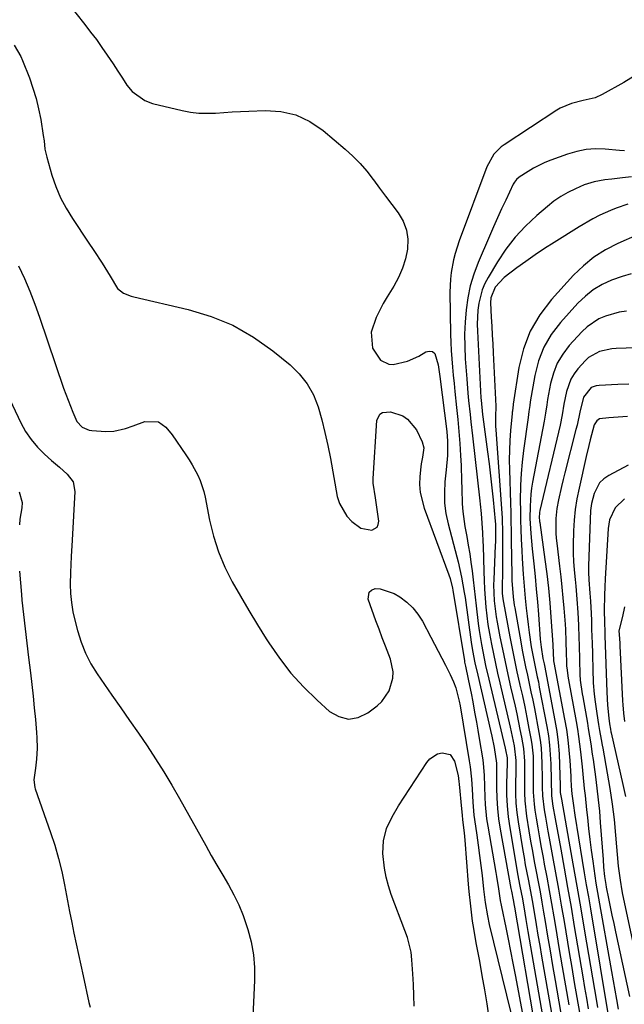
# Model space of a CAD drawing. Units: inches. Extents: x 1846715 to 1852040, y 421178 to 426500.
# Drawn here: x 1850637 to 1850821, y 423182 to 423483 of the extents above; entities that cross this region are included whole.
import ezdxf

# ---------------------------------------------------------------- set-up
doc = ezdxf.new("R2010")
doc.units = ezdxf.units.IN
doc.header["$MEASUREMENT"] = 0
for name, color, linetype in [('1', 7, 'Continuous'), ('7', 7, 'Continuous'), ('8', 7, 'Continuous')]:
    doc.layers.add(name, color=color, linetype=linetype)

msp = doc.modelspace()

# ---------------------------------------------------------------- linework, layer by layer
at = {"layer": '1', "color": 18}
msp.add_polyline3d([(1850821.29, 423303.71, 1692), (1850820.64, 423300.79, 1692), (1850819.5, 423296.42, 1692), (1850819.7, 423294.11, 1692), (1850819.82, 423292.57, 1692), (1850819.86, 423291.8, 1692), (1850820.64, 423275.04, 1692), (1850820.71, 423273.78, 1692), (1850820.92, 423271.25, 1692), (1850821.22, 423268.73, 1692)], dxfattribs=at)
at = {"layer": '7', "color": 18}
for points in [[(1850651.08, 423488.49, 1718), (1850656.59, 423481.54, 1718), (1850658.36, 423479.25, 1718), (1850660.1, 423476.93, 1718), (1850661.78, 423474.57, 1718), (1850663.43, 423472.19, 1718), (1850665.21, 423469.51, 1718), (1850666.63, 423467.35, 1718), (1850668.04, 423465.18, 1718), (1850669.43, 423463, 1718), (1850671, 423461.08, 1718), (1850674.91, 423458.3, 1718), (1850677.24, 423457.44, 1718), (1850686.33, 423455.29, 1718), (1850688.83, 423454.82, 1718), (1850691.34, 423454.51, 1718), (1850693.87, 423454.44, 1718), (1850696.41, 423454.52, 1718), (1850698.96, 423454.7, 1718), (1850701.52, 423454.87, 1718), (1850704.07, 423455.01, 1718), (1850706.63, 423455.13, 1718), (1850711.57, 423455.33, 1718), (1850716.41, 423454.97, 1718), (1850721.01, 423453.95, 1718), (1850725.27, 423451.92, 1718), (1850729.29, 423449.22, 1718), (1850735.98, 423443.52, 1718), (1850738.33, 423441.38, 1718), (1850740.56, 423439.13, 1718), (1850742.62, 423436.73, 1718), (1850744.58, 423434.23, 1718), (1850744.64, 423434.15, 1718), (1850746.49, 423431.62, 1718), (1850748.35, 423429.1, 1718), (1850750.24, 423426.59, 1718), (1850752.19, 423424.03, 1718), (1850753.69, 423421.47, 1718), (1850754.73, 423418.8, 1718), (1850755.11, 423415.96, 1718), (1850755.04, 423413, 1718), (1850754.4, 423410.02, 1718), (1850753.52, 423407.11, 1718), (1850752.29, 423404.34, 1718), (1850750.82, 423401.66, 1718), (1850748.8, 423398.39, 1718), (1850747.62, 423396.32, 1718), (1850745.48, 423392.06, 1718), (1850743.95, 423387.65, 1718), (1850744.37, 423382.7, 1718), (1850746.79, 423379.08, 1718), (1850749.3, 423377.81, 1718), (1850750.68, 423377.71, 1718), (1850755.06, 423378.75, 1718), (1850758.46, 423380.26, 1718), (1850760.63, 423381.56, 1718), (1850761.69, 423381.82, 1718), (1850762.61, 423381.73, 1718), (1850763.32, 423381.14, 1718), (1850764.4, 423377.66, 1718), (1850764.9, 423374.05, 1718), (1850766.99, 423357.31, 1718), (1850767.24, 423354.37, 1718), (1850767.19, 423349.94, 1718), (1850766.83, 423345.52, 1718), (1850766.44, 423341.93, 1718), (1850766.27, 423338.68, 1718), (1850766.33, 423335.44, 1718), (1850766.76, 423332.23, 1718), (1850767.42, 423329.04, 1718), (1850770.1, 423319.03, 1718), (1850770.49, 423317.48, 1718), (1850771.54, 423312.82, 1718), (1850772.37, 423308.11, 1718), (1850772.6, 423306.54, 1718), (1850774.47, 423292.92, 1718), (1850774.87, 423290.37, 1718), (1850775.6, 423286.59, 1718), (1850776.44, 423282.82, 1718), (1850780.38, 423265.97, 1718), (1850780.77, 423264.26, 1718), (1850781.48, 423260.83, 1718), (1850782.22, 423256.01, 1718), (1850782.22, 423254.83, 1718), (1850782.21, 423254.05, 1718), (1850782.18, 423248.47, 1718), (1850782.25, 423245.29, 1718), (1850782.44, 423242.13, 1718), (1850782.8, 423238.98, 1718), (1850783.29, 423235.84, 1718), (1850786.6, 423217.72, 1718), (1850786.75, 423216.95, 1718), (1850787.26, 423214.28, 1718), (1850787.54, 423212.56, 1718), (1850787.64, 423211.99, 1718), (1850794.12, 423174.39, 1718)], [(1850825.26, 423466.49, 1716), (1850820.99, 423463.89, 1716), (1850814.45, 423460.13, 1716), (1850812.24, 423459.12, 1716), (1850808.66, 423458.31, 1716), (1850805.04, 423457.43, 1716), (1850801.62, 423455.98, 1716), (1850800.55, 423455.35, 1716), (1850784.53, 423444.85, 1716), (1850783.66, 423444.21, 1716), (1850781.37, 423441.92, 1716), (1850779.27, 423438.14, 1716), (1850770.81, 423415.46, 1716), (1850769.57, 423411.66, 1716), (1850769.09, 423409.73, 1716), (1850768.36, 423405.8, 1716), (1850768.13, 423403.82, 1716), (1850767.99, 423399.83, 1716), (1850768.17, 423386.98, 1716), (1850768.23, 423384.47, 1716), (1850768.34, 423381.96, 1716), (1850768.51, 423379.46, 1716), (1850768.72, 423376.95, 1716), (1850768.97, 423374.45, 1716), (1850769.22, 423371.95, 1716), (1850769.49, 423369.46, 1716), (1850770.03, 423364.64, 1716), (1850770.41, 423360.98, 1716), (1850770.74, 423357.32, 1716), (1850771, 423353.65, 1716), (1850771.22, 423349.98, 1716), (1850771.37, 423346.87, 1716), (1850771.55, 423342.2, 1716), (1850771.6, 423339.86, 1716), (1850771.73, 423335.19, 1716), (1850771.9, 423332.86, 1716), (1850772.55, 423328.25, 1716), (1850773.11, 423325.24, 1716), (1850773.57, 423322.61, 1716), (1850774.01, 423319.97, 1716), (1850774.39, 423317.33, 1716), (1850774.74, 423314.68, 1716), (1850775.06, 423312.03, 1716), (1850775.38, 423309.37, 1716), (1850775.7, 423306.72, 1716), (1850776.01, 423304.07, 1716), (1850776.64, 423298.61, 1716), (1850776.91, 423296.47, 1716), (1850777.59, 423292.21, 1716), (1850777.99, 423290.09, 1716), (1850778.88, 423285.87, 1716), (1850779.84, 423281.66, 1716), (1850784.83, 423260.6, 1716), (1850784.95, 423260.11, 1716), (1850785.42, 423257.61, 1716), (1850785.44, 423256.8, 1716), (1850785.43, 423256.25, 1716), (1850785.43, 423255.98, 1716), (1850785.27, 423249.73, 1716), (1850785.28, 423246.35, 1716), (1850785.43, 423242.97, 1716), (1850785.77, 423239.6, 1716), (1850786.24, 423236.25, 1716), (1850788.39, 423223.52, 1716), (1850788.62, 423222.24, 1716), (1850789.35, 423218.4, 1716), (1850790.08, 423214.56, 1716), (1850790.83, 423210.19, 1716), (1850791.15, 423208.31, 1716), (1850791.79, 423204.55, 1716), (1850797.03, 423174.14, 1716)], [(1850821.19, 423442.99, 1714), (1850819.67, 423443.09, 1714), (1850815.3, 423443.48, 1714), (1850812.38, 423443.54, 1714), (1850809.5, 423443.36, 1714), (1850806.66, 423442.79, 1714), (1850803.85, 423441.98, 1714), (1850798.79, 423440.14, 1714), (1850796.98, 423439.41, 1714), (1850793.48, 423437.68, 1714), (1850791.81, 423436.68, 1714), (1850789.12, 423434.96, 1714), (1850788.3, 423434.26, 1714), (1850787.65, 423433.39, 1714), (1850787.47, 423433.08, 1714), (1850787.3, 423432.75, 1714), (1850785, 423427.96, 1714), (1850783.71, 423425.23, 1714), (1850782.45, 423422.48, 1714), (1850781.22, 423419.72, 1714), (1850780.02, 423416.94, 1714), (1850776.58, 423408.84, 1714), (1850775.28, 423405.34, 1714), (1850774.19, 423401.78, 1714), (1850773.43, 423398.14, 1714), (1850772.88, 423394.44, 1714), (1850772.6, 423390.7, 1714), (1850772.44, 423386.96, 1714), (1850772.49, 423383.21, 1714), (1850772.66, 423379.47, 1714), (1850773.11, 423373.33, 1714), (1850773.47, 423368.97, 1714), (1850773.67, 423366.79, 1714), (1850774.11, 423362.44, 1714), (1850774.34, 423360.26, 1714), (1850774.82, 423355.91, 1714), (1850777.07, 423336.08, 1714), (1850777.18, 423335.12, 1714), (1850777.48, 423332.22, 1714), (1850777.73, 423329.32, 1714), (1850777.93, 423326.33, 1714), (1850778.05, 423323.69, 1714), (1850778.09, 423322.36, 1714), (1850778.29, 423314.49, 1714), (1850778.38, 423311.79, 1714), (1850778.52, 423309.08, 1714), (1850778.71, 423306.38, 1714), (1850778.93, 423303.68, 1714), (1850779.23, 423300.99, 1714), (1850779.58, 423298.3, 1714), (1850780.01, 423295.63, 1714), (1850780.62, 423292.34, 1714), (1850781.22, 423289.37, 1714), (1850781.84, 423286.4, 1714), (1850782.5, 423283.45, 1714), (1850783.17, 423280.49, 1714), (1850786.33, 423267.03, 1714), (1850786.65, 423265.6, 1714), (1850787.54, 423261.29, 1714), (1850788.08, 423256.82, 1714), (1850788.06, 423254.45, 1714), (1850788.05, 423253.66, 1714), (1850787.96, 423249.48, 1714), (1850787.99, 423246.61, 1714), (1850788.11, 423243.74, 1714), (1850788.4, 423240.89, 1714), (1850788.78, 423238.04, 1714), (1850790.21, 423229.37, 1714), (1850790.59, 423227.18, 1714), (1850790.98, 423225, 1714), (1850791.81, 423220.63, 1714), (1850792.24, 423218.45, 1714), (1850793.05, 423214.08, 1714), (1850793.76, 423209.88, 1714), (1850794.3, 423206.69, 1714), (1850794.84, 423203.49, 1714), (1850795.39, 423200.3, 1714), (1850795.93, 423197.11, 1714), (1850799.94, 423173.88, 1714)], [(1850823.34, 423435.08, 1712), (1850820.63, 423434.74, 1712), (1850817.4, 423434.34, 1712), (1850815.22, 423434.07, 1712), (1850811.98, 423433.55, 1712), (1850808.89, 423432.55, 1712), (1850806.24, 423431.38, 1712), (1850803.98, 423430.25, 1712), (1850801.79, 423429.01, 1712), (1850799.72, 423427.57, 1712), (1850797.73, 423426.02, 1712), (1850794.45, 423423.22, 1712), (1850791.06, 423420.02, 1712), (1850787.89, 423416.63, 1712), (1850785.06, 423412.94, 1712), (1850782.47, 423409.07, 1712), (1850779.62, 423404.34, 1712), (1850778.64, 423402.46, 1712), (1850777.81, 423400.52, 1712), (1850776.78, 423396.41, 1712), (1850776.52, 423394.29, 1712), (1850776.32, 423390.02, 1712), (1850776.37, 423387.87, 1712), (1850777.43, 423367.55, 1712), (1850777.47, 423366.82, 1712), (1850777.89, 423362.44, 1712), (1850777.98, 423361.72, 1712), (1850779.42, 423351.07, 1712), (1850779.9, 423347.4, 1712), (1850780.35, 423343.72, 1712), (1850780.77, 423340.04, 1712), (1850781.16, 423336.36, 1712), (1850781.81, 423329.86, 1712), (1850781.88, 423328.99, 1712), (1850781.91, 423326.83, 1712), (1850781.86, 423323.58, 1712), (1850781.82, 423322.49, 1712), (1850781.36, 423312.08, 1712), (1850781.32, 423310.44, 1712), (1850781.48, 423305.52, 1712), (1850782.09, 423300.64, 1712), (1850782.38, 423299.02, 1712), (1850783.24, 423294.58, 1712), (1850784, 423290.76, 1712), (1850784.79, 423286.93, 1712), (1850785.62, 423283.12, 1712), (1850786.47, 423279.31, 1712), (1850787.83, 423273.45, 1712), (1850788.36, 423271.08, 1712), (1850789.35, 423266.33, 1712), (1850789.82, 423263.95, 1712), (1850790.44, 423260.46, 1712), (1850790.73, 423256.56, 1712), (1850790.72, 423252.64, 1712), (1850790.7, 423251.33, 1712), (1850790.69, 423246.87, 1712), (1850790.8, 423244.52, 1712), (1850791.34, 423239.84, 1712), (1850792.07, 423235.29, 1712), (1850792.59, 423232.19, 1712), (1850793.12, 423229.08, 1712), (1850793.69, 423225.98, 1712), (1850794.29, 423222.89, 1712), (1850794.88, 423219.8, 1712), (1850795.46, 423216.7, 1712), (1850796.01, 423213.6, 1712), (1850796.54, 423210.49, 1712), (1850797.02, 423207.69, 1712), (1850797.77, 423203.18, 1712), (1850798.54, 423198.67, 1712), (1850799.31, 423194.17, 1712), (1850800.08, 423189.66, 1712), (1850802.85, 423173.62, 1712)], [(1850825.25, 423417.36, 1708), (1850819.18, 423414.68, 1708), (1850815.45, 423412.75, 1708), (1850811.92, 423410.53, 1708), (1850808.7, 423407.89, 1708), (1850805.68, 423404.96, 1708), (1850799, 423397.62, 1708), (1850795.44, 423392.94, 1708), (1850792.49, 423387.96, 1708), (1850790.46, 423382.55, 1708), (1850789.03, 423376.85, 1708), (1850787.28, 423365.67, 1708), (1850787.22, 423365.32, 1708), (1850787.13, 423364.6, 1708), (1850787.02, 423363.53, 1708), (1850786.99, 423363.18, 1708), (1850786.96, 423362.82, 1708), (1850786.48, 423357.56, 1708), (1850786.26, 423354.57, 1708), (1850786.11, 423351.58, 1708), (1850786.08, 423348.59, 1708), (1850786.12, 423345.59, 1708), (1850786.43, 423335.4, 1708), (1850786.51, 423332.58, 1708), (1850786.58, 423329.77, 1708), (1850786.64, 423326.95, 1708), (1850786.69, 423324.14, 1708), (1850786.87, 423313.4, 1708), (1850786.9, 423311.77, 1708), (1850787.22, 423306.81, 1708), (1850787.6, 423304.25, 1708), (1850787.74, 423303.4, 1708), (1850789.56, 423293.08, 1708), (1850790.03, 423290.52, 1708), (1850790.53, 423287.96, 1708), (1850791.06, 423285.42, 1708), (1850791.61, 423282.88, 1708), (1850792.17, 423280.34, 1708), (1850792.71, 423277.79, 1708), (1850793.23, 423275.24, 1708), (1850793.73, 423272.69, 1708), (1850795.12, 423265.37, 1708), (1850795.5, 423263.05, 1708), (1850795.79, 423260.73, 1708), (1850796.06, 423256.04, 1708), (1850796.1, 423251.34, 1708), (1850796.1, 423248.7, 1708), (1850796.19, 423246.07, 1708), (1850796.74, 423241.72, 1708), (1850797.09, 423239.55, 1708), (1850797.82, 423235.22, 1708), (1850798.22, 423233.06, 1708), (1850799.27, 423227.47, 1708), (1850800.18, 423222.52, 1708), (1850801.08, 423217.56, 1708), (1850801.95, 423212.59, 1708), (1850802.8, 423207.63, 1708), (1850804.38, 423198.19, 1708), (1850805.15, 423193.61, 1708), (1850805.93, 423189.03, 1708), (1850806.71, 423184.45, 1708), (1850807.5, 423179.87, 1708)], [(1850636.37, 423407.81, 1722), (1850638.14, 423403.97, 1722), (1850639.81, 423400.09, 1722), (1850641.34, 423396.15, 1722), (1850642.77, 423392.18, 1722), (1850650.12, 423370.5, 1722), (1850650.77, 423368.65, 1722), (1850651.45, 423366.81, 1722), (1850652.91, 423363.16, 1722), (1850654.17, 423360.33, 1722), (1850655.75, 423358.62, 1722), (1850657.9, 423357.7, 1722), (1850658.68, 423357.57, 1722), (1850663.02, 423357.28, 1722), (1850665.43, 423357.4, 1722), (1850669, 423358.15, 1722), (1850671.28, 423359, 1722), (1850674.89, 423360.35, 1722), (1850679.07, 423360.24, 1722), (1850681.34, 423358.55, 1722), (1850683.19, 423356.28, 1722), (1850687.44, 423350.1, 1722), (1850688.42, 423348.61, 1722), (1850689.35, 423347.08, 1722), (1850691.03, 423343.93, 1722), (1850691.74, 423342.3, 1722), (1850692.87, 423338.93, 1722), (1850693.28, 423337.2, 1722), (1850694.66, 423330.16, 1722), (1850695.87, 423325.27, 1722), (1850697.37, 423320.49, 1722), (1850699.31, 423315.88, 1722), (1850701.55, 423311.37, 1722), (1850704.05, 423306.96, 1722), (1850706.61, 423302.59, 1722), (1850709.24, 423298.26, 1722), (1850711.92, 423293.96, 1722), (1850712.68, 423292.77, 1722), (1850715.95, 423288.05, 1722), (1850719.46, 423283.52, 1722), (1850723.33, 423279.29, 1722), (1850727.42, 423275.26, 1722), (1850731.23, 423271.81, 1722), (1850734.1, 423270.2, 1722), (1850737.01, 423269.44, 1722), (1850739.97, 423269.96, 1722), (1850742.96, 423271.34, 1722), (1850745.78, 423273.5, 1722), (1850747.24, 423274.87, 1722), (1850749.44, 423278.1, 1722), (1850750.54, 423281.93, 1722), (1850750.65, 423283.88, 1722), (1850749.83, 423287.74, 1722), (1850749.31, 423289.09, 1722), (1850748.3, 423291.69, 1722), (1850747.32, 423294.29, 1722), (1850746.35, 423296.9, 1722), (1850745.4, 423299.51, 1722), (1850743.06, 423306.05, 1722), (1850743.31, 423308.2, 1722), (1850744.07, 423308.85, 1722), (1850745.16, 423309.3, 1722), (1850746.71, 423309.27, 1722), (1850751.01, 423307.84, 1722), (1850752.74, 423306.74, 1722), (1850754.78, 423305.19, 1722), (1850756.64, 423303.47, 1722), (1850758.21, 423301.48, 1722), (1850759.58, 423299.31, 1722), (1850762.17, 423294.43, 1722), (1850764.41, 423290.17, 1722), (1850765.52, 423288.04, 1722), (1850766.63, 423285.91, 1722), (1850768.09, 423283.08, 1722), (1850769.09, 423280.86, 1722), (1850769.74, 423278.97, 1722), (1850770.84, 423274.91, 1722), (1850771.1, 423273.53, 1722), (1850773.87, 423256.74, 1722), (1850774.14, 423254.86, 1722), (1850774.57, 423251.1, 1722), (1850774.78, 423248.07, 1722), (1850775.01, 423244.11, 1722), (1850775.31, 423240.16, 1722), (1850775.46, 423238.84, 1722), (1850776.16, 423234, 1722), (1850776.59, 423230.92, 1722), (1850777.01, 423227.84, 1722), (1850777.4, 423224.76, 1722), (1850777.78, 423221.67, 1722), (1850778.26, 423217.52, 1722), (1850778.77, 423213.45, 1722), (1850779.39, 423209.4, 1722), (1850779.97, 423206.73, 1722), (1850786.52, 423179.8, 1722)], [(1850823.28, 423405.38, 1706), (1850820.51, 423404.61, 1706), (1850817.24, 423403.47, 1706), (1850814.4, 423402.12, 1706), (1850811.72, 423400.53, 1706), (1850809.29, 423398.6, 1706), (1850807.01, 423396.42, 1706), (1850801.68, 423390.57, 1706), (1850798.91, 423386.92, 1706), (1850796.6, 423383.05, 1706), (1850794.99, 423378.84, 1706), (1850793.84, 423374.41, 1706), (1850792.5, 423366.36, 1706), (1850792.32, 423365.17, 1706), (1850792.1, 423363.38, 1706), (1850791.87, 423361.59, 1706), (1850790.43, 423351.45, 1706), (1850790.01, 423347.94, 1706), (1850789.69, 423344.41, 1706), (1850789.52, 423340.88, 1706), (1850789.45, 423336.1, 1706), (1850789.48, 423333.17, 1706), (1850789.53, 423330.24, 1706), (1850789.62, 423327.32, 1706), (1850789.73, 423324.39, 1706), (1850789.9, 423320.97, 1706), (1850790.03, 423318.54, 1706), (1850790.34, 423313.68, 1706), (1850790.53, 423311.24, 1706), (1850790.94, 423306.39, 1706), (1850791.24, 423303.34, 1706), (1850791.51, 423300.85, 1706), (1850791.81, 423298.37, 1706), (1850792.15, 423295.89, 1706), (1850792.8, 423291.56, 1706), (1850793.65, 423286.93, 1706), (1850794.64, 423282.33, 1706), (1850794.95, 423280.79, 1706), (1850795.25, 423279.25, 1706), (1850797.56, 423267.19, 1706), (1850798.02, 423264.35, 1706), (1850798.39, 423261.5, 1706), (1850798.61, 423258.64, 1706), (1850798.73, 423255.77, 1706), (1850798.82, 423250.81, 1706), (1850798.96, 423246.05, 1706), (1850799.42, 423242.9, 1706), (1850800.09, 423238.98, 1706), (1850801.77, 423229.79, 1706), (1850802.84, 423223.89, 1706), (1850803.89, 423217.99, 1706), (1850804.92, 423212.08, 1706), (1850805.92, 423206.17, 1706), (1850808.51, 423190.75, 1706), (1850809.06, 423187.48, 1706), (1850809.62, 423184.21, 1706), (1850810.18, 423180.94, 1706)], [(1850821.82, 423394.04, 1704), (1850819.64, 423393.7, 1704), (1850815.4, 423392.52, 1704), (1850813.4, 423391.64, 1704), (1850809.81, 423389.24, 1704), (1850808.22, 423387.74, 1704), (1850804.37, 423383.5, 1704), (1850802.38, 423380.9, 1704), (1850800.71, 423378.14, 1704), (1850799.53, 423375.13, 1704), (1850798.67, 423371.97, 1704), (1850797.77, 423367.05, 1704), (1850797.5, 423365.38, 1704), (1850797.16, 423362.87, 1704), (1850796.75, 423360.38, 1704), (1850793.2, 423341.82, 1704), (1850792.9, 423339.98, 1704), (1850792.66, 423338.14, 1704), (1850792.41, 423334.44, 1704), (1850792.4, 423330.72, 1704), (1850792.66, 423326.1, 1704), (1850793.08, 423321.49, 1704), (1850793.57, 423316.83, 1704), (1850793.95, 423312.97, 1704), (1850794.32, 423309.1, 1704), (1850794.65, 423305.23, 1704), (1850794.96, 423301.35, 1704), (1850795.53, 423293.89, 1704), (1850795.77, 423291.42, 1704), (1850796.34, 423287.91, 1704), (1850796.68, 423286.32, 1704), (1850796.78, 423285.79, 1704), (1850799.99, 423269.01, 1704), (1850800.55, 423265.65, 1704), (1850800.99, 423262.28, 1704), (1850801.26, 423258.9, 1704), (1850801.42, 423255.5, 1704), (1850801.56, 423249.22, 1704), (1850801.57, 423248.68, 1704), (1850801.65, 423247.09, 1704), (1850801.99, 423244.97, 1704), (1850804.29, 423232.14, 1704), (1850805.51, 423225.28, 1704), (1850806.71, 423218.42, 1704), (1850807.89, 423211.55, 1704), (1850809.06, 423204.69, 1704), (1850812.65, 423183.31, 1704), (1850812.98, 423181.35, 1704)], [(1850840.11, 423383.36, 1702), (1850818.68, 423382.65, 1702), (1850817.38, 423382.55, 1702), (1850813.59, 423381.74, 1702), (1850810.3, 423379.86, 1702), (1850809.36, 423378.98, 1702), (1850807.05, 423376.44, 1702), (1850805.85, 423374.88, 1702), (1850804.83, 423373.22, 1702), (1850803.52, 423369.53, 1702), (1850802.74, 423365.59, 1702), (1850802.23, 423362.37, 1702), (1850801.58, 423359.16, 1702), (1850795.41, 423333.2, 1702), (1850795.28, 423332.54, 1702), (1850795.22, 423330.91, 1702), (1850795.3, 423330.07, 1702), (1850795.34, 423329.79, 1702), (1850795.37, 423329.51, 1702), (1850796.94, 423318.2, 1702), (1850797.51, 423313.79, 1702), (1850798.01, 423309.39, 1702), (1850798.42, 423304.97, 1702), (1850798.78, 423300.55, 1702), (1850799.36, 423292.21, 1702), (1850799.37, 423291.95, 1702), (1850799.46, 423289.76, 1702), (1850799.6, 423287.22, 1702), (1850799.69, 423286.72, 1702), (1850802.98, 423269.42, 1702), (1850803.51, 423266.29, 1702), (1850803.96, 423263.15, 1702), (1850804.29, 423259.99, 1702), (1850804.54, 423256.83, 1702), (1850804.82, 423252.03, 1702), (1850804.86, 423251.26, 1702), (1850804.97, 423248.93, 1702), (1850805.14, 423246.62, 1702), (1850805.53, 423243.75, 1702), (1850806.1, 423240.12, 1702), (1850808.37, 423226.25, 1702), (1850808.98, 423222.55, 1702), (1850809.59, 423218.86, 1702), (1850810.21, 423215.17, 1702), (1850810.82, 423211.47, 1702), (1850816.78, 423175.87, 1702)], [(1850628.47, 423377.84, 1724), (1850637.03, 423359.97, 1724), (1850638.5, 423357.32, 1724), (1850640.16, 423354.82, 1724), (1850642.1, 423352.54, 1724), (1850644.24, 423350.39, 1724), (1850646.42, 423348.46, 1724), (1850648.82, 423346.35, 1724), (1850651.24, 423344.26, 1724), (1850652.99, 423341.9, 1724), (1850653.5, 423339, 1724), (1850652.7, 423324.09, 1724), (1850652.45, 423319.13, 1724), (1850652.24, 423314.17, 1724), (1850652.13, 423310.61, 1724), (1850652.21, 423307.8, 1724), (1850652.48, 423305.01, 1724), (1850652.95, 423302.25, 1724), (1850653.25, 423300.88, 1724), (1850654.35, 423296.46, 1724), (1850655.42, 423292.97, 1724), (1850656.74, 423289.59, 1724), (1850658.42, 423286.37, 1724), (1850660.35, 423283.27, 1724), (1850664.87, 423276.79, 1724), (1850667.56, 423272.92, 1724), (1850670.25, 423269.05, 1724), (1850672.92, 423265.16, 1724), (1850675.58, 423261.26, 1724), (1850678.17, 423257.33, 1724), (1850680.7, 423253.35, 1724), (1850683.12, 423249.31, 1724), (1850685.47, 423245.22, 1724), (1850693.47, 423230.85, 1724), (1850695.17, 423227.83, 1724), (1850696.9, 423224.81, 1724), (1850698.65, 423221.82, 1724), (1850700.42, 423218.84, 1724), (1850702.09, 423215.81, 1724), (1850703.61, 423212.72, 1724), (1850704.9, 423209.52, 1724), (1850706.35, 423205.25, 1724), (1850707.32, 423201.4, 1724), (1850708.02, 423197.51, 1724), (1850708.31, 423193.58, 1724), (1850708.34, 423189.61, 1724), (1850707.55, 423172.06, 1724)], [(1850822.19, 423361.83, 1698), (1850820.75, 423361.72, 1698), (1850816.42, 423361.46, 1698), (1850813.61, 423361.14, 1698), (1850812.82, 423360.56, 1698), (1850812.01, 423359.26, 1698), (1850810.77, 423354.71, 1698), (1850810.35, 423353.01, 1698), (1850809.54, 423349.6, 1698), (1850807.37, 423339.95, 1698), (1850806.73, 423336.72, 1698), (1850806.21, 423333.47, 1698), (1850805.87, 423330.2, 1698), (1850805.65, 423326.91, 1698), (1850805.53, 423322.55, 1698), (1850805.55, 423320.05, 1698), (1850805.68, 423317.55, 1698), (1850805.88, 423315.05, 1698), (1850806.17, 423312.06, 1698), (1850806.36, 423310.05, 1698), (1850806.7, 423306.03, 1698), (1850806.98, 423302, 1698), (1850807.17, 423298.13, 1698), (1850807.31, 423294.3, 1698), (1850807.38, 423292.01, 1698), (1850807.65, 423283.08, 1698), (1850807.75, 423281.37, 1698), (1850808.35, 423277.13, 1698), (1850808.49, 423276.28, 1698), (1850809.93, 423268.2, 1698), (1850810.2, 423266.62, 1698), (1850810.95, 423261.89, 1698), (1850811.41, 423258.72, 1698), (1850811.63, 423257.14, 1698), (1850811.85, 423255.56, 1698), (1850812.38, 423251.79, 1698), (1850812.83, 423248.32, 1698), (1850813.23, 423244.85, 1698), (1850813.57, 423241.37, 1698), (1850813.86, 423237.88, 1698), (1850814.68, 423226.54, 1698), (1850814.87, 423224.27, 1698), (1850815.18, 423221.37, 1698), (1850815.54, 423218.94, 1698), (1850815.69, 423218.13, 1698), (1850816.38, 423214.67, 1698), (1850816.89, 423212.13, 1698), (1850817.41, 423209.6, 1698), (1850817.94, 423207.07, 1698), (1850818.48, 423204.54, 1698), (1850822.74, 423184.8, 1698)], [(1850822.36, 423347.04, 1696), (1850816.41, 423343.87, 1696), (1850814.9, 423342.8, 1696), (1850813.62, 423341.56, 1696), (1850811.97, 423338.33, 1696), (1850811.16, 423335.31, 1696), (1850810.89, 423333.16, 1696), (1850810.27, 423316.3, 1696), (1850810.26, 423314.33, 1696), (1850810.39, 423312, 1696), (1850810.71, 423307.94, 1696), (1850810.86, 423305.49, 1696), (1850811.04, 423301.73, 1696), (1850811.13, 423299.58, 1696), (1850811.21, 423297.43, 1696), (1850811.31, 423294.21, 1696), (1850811.34, 423293.13, 1696), (1850811.72, 423280.55, 1696), (1850811.96, 423277.02, 1696), (1850812.25, 423274.68, 1696), (1850812.79, 423271.17, 1696), (1850813.35, 423267.81, 1696), (1850813.66, 423265.99, 1696), (1850814.12, 423263.26, 1696), (1850814.44, 423261.45, 1696), (1850814.61, 423260.54, 1696), (1850815.98, 423252.95, 1696), (1850816.77, 423248.24, 1696), (1850817.47, 423243.52, 1696), (1850818.04, 423238.78, 1696), (1850818.52, 423234.03, 1696), (1850819.35, 423224.56, 1696), (1850819.58, 423222.39, 1696), (1850819.88, 423220.23, 1696), (1850820.44, 423217.01, 1696), (1850820.66, 423215.94, 1696), (1850825.43, 423193.56, 1696)], [(1850636.53, 423338.88, 1726), (1850637.44, 423335.64, 1726), (1850637.33, 423333.94, 1726), (1850636.8, 423330.53, 1726), (1850636.61, 423328.82, 1726)], [(1850821.29, 423336.73, 1694), (1850818.42, 423333.94, 1694), (1850816.69, 423330.28, 1694), (1850816.41, 423328.96, 1694), (1850816.25, 423327.61, 1694), (1850815.36, 423312.33, 1694), (1850815.22, 423309.81, 1694), (1850815.1, 423307.29, 1694), (1850815.07, 423302.57, 1694), (1850815.16, 423299.05, 1694), (1850815.25, 423296.01, 1694), (1850815.28, 423295, 1694), (1850815.8, 423277.7, 1694), (1850816.03, 423273.68, 1694), (1850816.44, 423269.73, 1694), (1850816.65, 423268.05, 1694), (1850816.92, 423266.38, 1694), (1850817.09, 423265.57, 1694), (1850817.15, 423265.3, 1694), (1850820.74, 423249.45, 1694), (1850821.54, 423245.78, 1694)], [(1850636.68, 423314.59, 1726), (1850636.92, 423311.03, 1726), (1850637.23, 423307.49, 1726), (1850637.4, 423305.8, 1726), (1850637.86, 423301.42, 1726), (1850638.34, 423297.03, 1726), (1850638.85, 423292.65, 1726), (1850639.38, 423288.27, 1726), (1850639.96, 423283.61, 1726), (1850640.39, 423280.05, 1726), (1850640.79, 423276.48, 1726), (1850641.15, 423272.91, 1726), (1850641.49, 423269.34, 1726), (1850641.84, 423265.35, 1726), (1850641.95, 423263.77, 1726), (1850642, 423260.6, 1726), (1850641.81, 423257.26, 1726), (1850641.54, 423254.45, 1726), (1850641.07, 423250.95, 1726), (1850641.3, 423248.52, 1726), (1850641.41, 423248.18, 1726), (1850646.12, 423234.86, 1726), (1850647.41, 423230.92, 1726), (1850648.57, 423226.94, 1726), (1850649.54, 423222.91, 1726), (1850650.39, 423218.85, 1726), (1850651.29, 423213.96, 1726), (1850651.92, 423210.68, 1726), (1850652.58, 423207.39, 1726), (1850653.25, 423204.11, 1726), (1850653.94, 423200.84, 1726), (1850654.63, 423197.56, 1726), (1850655.34, 423194.29, 1726), (1850656.06, 423191.02, 1726), (1850657.85, 423182.96, 1726), (1850658.16, 423181.46, 1726)], [(1850757.1, 423181.79, 1724), (1850757.01, 423185.09, 1724), (1850756.86, 423188.39, 1724), (1850756.67, 423191.69, 1724), (1850756.39, 423195.96, 1724), (1850756.13, 423198.26, 1724), (1850755.01, 423202.75, 1724), (1850754.24, 423204.93, 1724), (1850750.08, 423215.91, 1724), (1850749.2, 423218.56, 1724), (1850748.48, 423221.24, 1724), (1850747.98, 423223.98, 1724), (1850747.52, 423228.39, 1724), (1850747.66, 423232.27, 1724), (1850748.67, 423236.01, 1724), (1850750.32, 423239.6, 1724), (1850752.3, 423243.01, 1724), (1850760.92, 423256.24, 1724), (1850761.87, 423257.34, 1724), (1850764.22, 423258.81, 1724), (1850765.63, 423259.19, 1724), (1850768, 423258.61, 1724), (1850769.39, 423256.6, 1724), (1850770.45, 423252.19, 1724), (1850770.74, 423250.44, 1724), (1850770.84, 423249.55, 1724), (1850771.5, 423242.06, 1724), (1850771.67, 423240.13, 1724), (1850771.82, 423238.68, 1724), (1850772.27, 423234.69, 1724), (1850772.48, 423232.45, 1724), (1850773.56, 423219.05, 1724), (1850773.76, 423216.8, 1724), (1850774.22, 423212.29, 1724), (1850774.79, 423207.8, 1724), (1850775.12, 423205.56, 1724), (1850775.89, 423201.11, 1724), (1850776.96, 423195.49, 1724), (1850777.75, 423191.16, 1724), (1850778.51, 423186.82, 1724), (1850779.21, 423182.48, 1724), (1850779.88, 423178.12, 1724)]]:
    msp.add_polyline3d(points, dxfattribs=at)
at = {"layer": '8', "color": 18}
for points in [[(1850635.07, 423475.27, 1720), (1850637.06, 423471.81, 1720), (1850637.58, 423470.59, 1720), (1850639.66, 423465.22, 1720), (1850640.75, 423462.11, 1720), (1850641.72, 423458.96, 1720), (1850642.48, 423455.76, 1720), (1850643.12, 423452.52, 1720), (1850643.92, 423447.66, 1720), (1850644.16, 423446, 1720), (1850644.42, 423443.49, 1720), (1850644.94, 423441.04, 1720), (1850646.56, 423435.54, 1720), (1850647.76, 423432.05, 1720), (1850649.17, 423428.66, 1720), (1850650.89, 423425.42, 1720), (1850652.81, 423422.27, 1720), (1850657.64, 423415.13, 1720), (1850659.36, 423412.55, 1720), (1850661.92, 423408.67, 1720), (1850664.31, 423404.69, 1720), (1850666.51, 423400.96, 1720), (1850668.37, 423399.47, 1720), (1850670.69, 423398.61, 1720), (1850671.5, 423398.4, 1720), (1850688.1, 423394.57, 1720), (1850695.08, 423392.44, 1720), (1850701.78, 423389.72, 1720), (1850708.03, 423386.1, 1720), (1850713.99, 423381.88, 1720), (1850719.2, 423377.62, 1720), (1850722.02, 423374.86, 1720), (1850724.45, 423371.84, 1720), (1850726.3, 423368.43, 1720), (1850727.76, 423364.77, 1720), (1850728.85, 423360.88, 1720), (1850729.84, 423356.97, 1720), (1850730.71, 423353.03, 1720), (1850731.5, 423349.07, 1720), (1850733.6, 423337.42, 1720), (1850734.25, 423335.24, 1720), (1850736.49, 423331.44, 1720), (1850738.09, 423329.81, 1720), (1850740.83, 423327.77, 1720), (1850744.16, 423327.16, 1720), (1850745.78, 423328.09, 1720), (1850746.13, 423328.91, 1720), (1850746.25, 423329.9, 1720), (1850745.24, 423337.07, 1720), (1850744.56, 423341.45, 1720), (1850744.56, 423342.93, 1720), (1850745.66, 423360.66, 1720), (1850746.57, 423362.6, 1720), (1850747.45, 423363.12, 1720), (1850749.89, 423363.31, 1720), (1850753.64, 423362.05, 1720), (1850755.05, 423361.08, 1720), (1850757.75, 423357.74, 1720), (1850759.52, 423354.15, 1720), (1850760.03, 423352.3, 1720), (1850759.59, 423349.43, 1720), (1850759.22, 423347.45, 1720), (1850759.09, 423346.45, 1720), (1850758.81, 423343.51, 1720), (1850758.74, 423341.05, 1720), (1850758.89, 423338.63, 1720), (1850760.07, 423333.89, 1720), (1850767.69, 423313.49, 1720), (1850768.08, 423312.36, 1720), (1850768.81, 423309.44, 1720), (1850768.91, 423308.85, 1720), (1850772.38, 423287.23, 1720), (1850772.45, 423286.82, 1720), (1850772.68, 423285.6, 1720), (1850773.54, 423281.62, 1720), (1850774.52, 423276.86, 1720), (1850774.83, 423275.27, 1720), (1850775.61, 423271.02, 1720), (1850776.06, 423268.54, 1720), (1850776.49, 423266.06, 1720), (1850776.9, 423263.58, 1720), (1850777.97, 423257.01, 1720), (1850778.14, 423255.85, 1720), (1850778.42, 423252.35, 1720), (1850778.52, 423248.83, 1720), (1850778.61, 423245.57, 1720), (1850778.73, 423243.36, 1720), (1850779.18, 423238.96, 1720), (1850779.51, 423236.77, 1720), (1850782, 423222.61, 1720), (1850782.22, 423221.36, 1720), (1850782.83, 423217.59, 1720), (1850783.35, 423214.1, 1720), (1850783.59, 423212.64, 1720), (1850783.69, 423212.15, 1720), (1850785.01, 423205.87, 1720), (1850785.76, 423202.25, 1720), (1850786.5, 423198.62, 1720), (1850787.21, 423194.98, 1720), (1850787.91, 423191.35, 1720), (1850791.07, 423174.61, 1720)], [(1850822.28, 423426.66, 1710), (1850818.69, 423425.46, 1710), (1850816.93, 423424.75, 1710), (1850813.76, 423423.31, 1710), (1850811.59, 423422.23, 1710), (1850807.39, 423419.8, 1710), (1850799.76, 423415, 1710), (1850796.87, 423413.12, 1710), (1850794, 423411.21, 1710), (1850791.18, 423409.22, 1710), (1850788.39, 423407.2, 1710), (1850784.51, 423404.31, 1710), (1850781.74, 423401.33, 1710), (1850780.41, 423398.06, 1710), (1850780.37, 423396.54, 1710), (1850780.6, 423392.14, 1710), (1850780.74, 423389.43, 1710), (1850780.88, 423386.72, 1710), (1850781.02, 423384.01, 1710), (1850781.16, 423381.3, 1710), (1850782.03, 423364.99, 1710), (1850782.03, 423364.64, 1710), (1850781.92, 423362.12, 1710), (1850781.93, 423358.87, 1710), (1850781.99, 423357.79, 1710), (1850783.79, 423332.33, 1710), (1850783.88, 423330.84, 1710), (1850784.02, 423326.34, 1710), (1850784.06, 423317.37, 1710), (1850784.04, 423314.42, 1710), (1850783.91, 423309.7, 1710), (1850783.93, 423307.95, 1710), (1850784.1, 423306.21, 1710), (1850784.29, 423305.06, 1710), (1850786.27, 423294.58, 1710), (1850786.96, 423291.02, 1710), (1850787.68, 423287.45, 1710), (1850788.44, 423283.9, 1710), (1850789.23, 423280.35, 1710), (1850789.34, 423279.86, 1710), (1850790.07, 423276.56, 1710), (1850790.78, 423273.25, 1710), (1850791.45, 423269.93, 1710), (1850792.1, 423266.61, 1710), (1850792.68, 423263.56, 1710), (1850792.97, 423261.76, 1710), (1850793.33, 423258.13, 1710), (1850793.39, 423256.31, 1710), (1850793.4, 423252.65, 1710), (1850793.38, 423248.96, 1710), (1850793.4, 423247.13, 1710), (1850793.67, 423243.46, 1710), (1850793.91, 423241.64, 1710), (1850794.28, 423239.24, 1710), (1850794.77, 423236.22, 1710), (1850795.28, 423233.21, 1710), (1850795.82, 423230.2, 1710), (1850796.38, 423227.2, 1710), (1850796.77, 423225.17, 1710), (1850797.53, 423221.15, 1710), (1850798.27, 423217.13, 1710), (1850798.98, 423213.1, 1710), (1850799.67, 423209.07, 1710), (1850800.27, 423205.49, 1710), (1850801.25, 423199.67, 1710), (1850802.23, 423193.85, 1710), (1850803.23, 423188.04, 1710), (1850804.23, 423182.22, 1710)], [(1850822.53, 423371.73, 1700), (1850819.23, 423371.58, 1700), (1850813.47, 423371.35, 1700), (1850812.64, 423371.26, 1700), (1850811.08, 423370.7, 1700), (1850808.7, 423367.72, 1700), (1850807.62, 423363.18, 1700), (1850806.76, 423359.23, 1700), (1850806.44, 423357.93, 1700), (1850803.05, 423344.63, 1700), (1850802.54, 423342.57, 1700), (1850802.04, 423340.52, 1700), (1850801.11, 423336.39, 1700), (1850800.58, 423333.73, 1700), (1850800.25, 423330.74, 1700), (1850800.27, 423326.2, 1700), (1850800.39, 423324.69, 1700), (1850800.55, 423323.19, 1700), (1850801.44, 423316.13, 1700), (1850801.82, 423312.92, 1700), (1850802.17, 423309.72, 1700), (1850802.47, 423306.5, 1700), (1850802.73, 423303.29, 1700), (1850803.09, 423298.47, 1700), (1850803.19, 423296.85, 1700), (1850803.35, 423293.17, 1700), (1850803.39, 423291.8, 1700), (1850803.42, 423290.88, 1700), (1850803.58, 423285.58, 1700), (1850803.61, 423285.06, 1700), (1850804.02, 423281.99, 1700), (1850804.11, 423281.48, 1700), (1850806.48, 423268.7, 1700), (1850806.88, 423266.4, 1700), (1850807.24, 423264.1, 1700), (1850807.84, 423259.47, 1700), (1850808.33, 423254.83, 1700), (1850808.55, 423252.66, 1700), (1850808.98, 423248.3, 1700), (1850809.2, 423246.12, 1700), (1850809.65, 423241.77, 1700), (1850809.9, 423239.43, 1700), (1850810.27, 423236.08, 1700), (1850810.66, 423232.74, 1700), (1850811.09, 423229.4, 1700), (1850811.53, 423226.07, 1700), (1850812.17, 423221.56, 1700), (1850812.52, 423219.31, 1700), (1850813.27, 423214.8, 1700), (1850817.26, 423192.4, 1700), (1850817.78, 423189.53, 1700), (1850818.29, 423186.66, 1700), (1850818.82, 423183.79, 1700), (1850819.34, 423180.92, 1700)]]:
    msp.add_polyline3d(points, dxfattribs=at)

doc.saveas('drawing.dxf')
